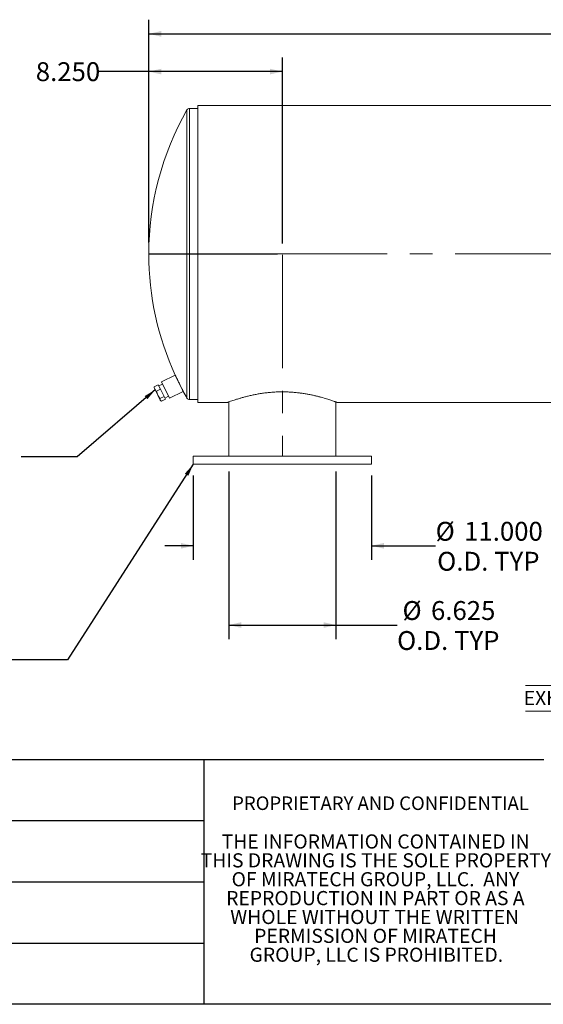
# Model space of a CAD drawing. Units: inches. Extents: x 7 to 147, y 7 to 110.
# Drawn here: x 57 to 90, y 7 to 68 of the extents above; entities that cross this region are included whole.
import ezdxf

# ---------------------------------------------------------------- set-up
doc = ezdxf.new("R2010")
doc.units = ezdxf.units.IN
doc.header["$LTSCALE"] = 14
doc.header["$MEASUREMENT"] = 0
doc.linetypes.add('CENTERX2', pattern=[0.8, 0.5, -0.1, 0.1, -0.1])
doc.layers.add('FORMAT', color=7, linetype='Continuous')
doc.styles.add('SLDTEXTSTYLE0', font='TXT', dxfattribs={"width": 0.75})
doc.styles.add('SLDTEXTSTYLE3', font='TXT', dxfattribs={"width": 0.7})
doc.dimstyles.new('SLDDIMSTYLE0', dxfattribs={"dimtxt": 1.166667, "dimasz": 0.77, "dimexe": 0, "dimexo": 0.0625, "dimgap": 0.291667, "dimtad": 0, "dimtih": 1, "dimtoh": 1, "dimdec": 3, "dimrnd": 1e-09, "dimzin": 4, "dimdsep": 46, "dimtxsty": 'SLDTEXTSTYLE0', "dimsah": 1, "dimcen": 0.09, "dimadec": 0, "dimazin": 1, "dimtfac": 1, "dimtdec": 4, "dimtofl": 0, "dimtmove": 0, "dimatfit": 3, "dimfxl": 0, "dimfrac": 2, "dimtolj": 1, "dimtzin": 12, "dimarcsym": 0})
doc.dimstyles.new('SLDDIMSTYLE1', dxfattribs={"dimtxt": 1.166667, "dimasz": 0.77, "dimexe": 0, "dimexo": 0.0625, "dimgap": 0.291667, "dimtad": 0, "dimtih": 1, "dimtoh": 1, "dimdec": 3, "dimrnd": 1e-09, "dimzin": 4, "dimdsep": 46, "dimtxsty": 'SLDTEXTSTYLE0', "dimsah": 1, "dimcen": 0.09, "dimadec": 0, "dimazin": 1, "dimtfac": 1, "dimtdec": 4, "dimtmove": 0, "dimatfit": 0, "dimfxl": 0, "dimfrac": 2, "dimtolj": 1, "dimtzin": 12, "dimarcsym": 0})
doc.dimstyles.new('SLDDIMSTYLE2', dxfattribs={"dimtxt": 1.166667, "dimasz": 0.77, "dimexe": 0, "dimexo": 0.0625, "dimgap": 0.291667, "dimtad": 0, "dimtih": 1, "dimtoh": 1, "dimdec": 3, "dimrnd": 1e-09, "dimzin": 12, "dimdsep": 46, "dimtxsty": 'SLDTEXTSTYLE0', "dimsah": 1, "dimcen": 0.09, "dimadec": 0, "dimazin": 3, "dimtfac": 1, "dimtdec": 4, "dimtofl": 0, "dimtmove": 0, "dimatfit": 3, "dimfxl": 0, "dimfrac": 2, "dimtolj": 1, "dimtzin": 12, "dimarcsym": 0})
doc.dimstyles.new('SLDDIMSTYLE3', dxfattribs={"dimtxt": 0.18, "dimasz": 0.77, "dimexe": 0, "dimexo": 0.0625, "dimgap": 0, "dimtad": 0, "dimtih": 1, "dimtoh": 1, "dimdec": 0, "dimrnd": 1e-09, "dimzin": 0, "dimdsep": 46, "dimtxsty": 'Standard', "dimsah": 1, "dimcen": 0.09, "dimadec": 0, "dimazin": 0, "dimtfac": 0.77, "dimtdec": 0, "dimtofl": 0, "dimtmove": 0, "dimatfit": 3, "dimfxl": 0, "dimfrac": 2, "dimtolj": 1, "dimtzin": 0, "dimarcsym": 0})

# ---------------------------------------------------------------- blocks, each defined once
blk = doc.blocks.new('SW_NOTE_2')
at = {"layer": 'FORMAT', "color": 0, "char_height": 0.875, "attachment_point": 2, "style": 'SLDTEXTSTYLE3'}
for s, insert in [('THE INFORMATION CONTAINED IN', (8.135, 1.128)), ('THIS DRAWING IS THE SOLE PROPERTY', (8.148, -0.039)), ('OF MIRATECH GROUP, LLC.  ANY', (8.12, -1.205)), ('REPRODUCTION IN PART OR AS A', (8.119, -2.372)), ('WHOLE WITHOUT THE WRITTEN', (8.075, -3.539)), ('PERMISSION OF MIRATECH', (8.127, -4.705)), ('GROUP, LLC IS PROHIBITED.', (8.178, -5.872))]:
    blk.add_mtext(s, dxfattribs=dict(at, insert=insert))
blk = doc.blocks.new('Flow Arrow - Exhaust Flow')
at = {"color": 7, "linetype": 'Continuous', "lineweight": 0}
for p, q in [((2625.1, 6386.8), (2406.3, 6429.1)), ((2406.3, 6429.1), (2406.3, 6386.8)), ((2118.2, 6386.8), (2625.1, 6386.8)), ((2118.2, 6285.5), (2625.1, 6285.5)), ((2625.1, 6285.5), (2406.3, 6243.2)), ((2406.3, 6243.2), (2406.3, 6285.5))]:
    blk.add_line(p, q, dxfattribs=at)
at = {"color": 7, "linetype": 'Continuous', "lineweight": 0, "insert": (2110.7, 6366.1), "char_height": 56, "attachment_point": 1, "style": 'SLDTEXTSTYLE0'}
blk.add_mtext('EXHAUST FLOW', dxfattribs=at)
blk = doc.blocks.new('_D_1')
at = {"layer": 'FORMAT'}
for p, q in [((65.205, 54.081), (65.205, 67.864)), ((122.705, 59.581), (122.705, 67.864)), ((65.205, 66.989), (91.585, 66.989)), ((122.705, 66.989), (96.325, 66.989))]:
    blk.add_line(p, q, dxfattribs=at)
for points in [[(65.205, 66.989), (65.975, 66.814), (65.975, 67.164)], [(122.705, 66.989), (121.935, 67.164), (121.935, 66.814)]]:
    blk.add_solid(points, dxfattribs=at)
at = {"layer": 'FORMAT', "insert": (91.585, 67.566), "char_height": 1.1667, "attachment_point": 1, "style": 'SLDTEXTSTYLE0'}
blk.add_mtext('57.500', dxfattribs=at)
blk = doc.blocks.new('_D_3')
at = {"layer": 'FORMAT'}
for p, q in [((67.955, 39.681), (67.955, 34.467)), ((78.955, 39.681), (78.955, 34.467)), ((67.955, 35.342), (66.205, 35.342)), ((78.955, 35.342), (82.919, 35.342))]:
    blk.add_line(p, q, dxfattribs=at)
for points in [[(67.955, 35.342), (67.185, 35.517), (67.185, 35.167)], [(78.955, 35.342), (79.725, 35.167), (79.725, 35.517)]]:
    blk.add_solid(points, dxfattribs=at)
at = {"layer": 'FORMAT', "char_height": 1.1667, "attachment_point": 1, "style": 'SLDTEXTSTYLE0'}
for s, insert in [('%%c', (82.919, 36.823)), ('11.000', (84.68, 36.823)), ('O.D. TYP', (83.017, 34.97))]:
    blk.add_mtext(s, dxfattribs=dict(at, insert=insert))
blk = doc.blocks.new('_D_4')
at = {"layer": 'FORMAT'}
for p, q in [((70.142, 39.931), (70.142, 29.569)), ((76.767, 39.931), (76.767, 29.569)), ((70.142, 30.444), (76.767, 30.444)), ((76.767, 30.444), (80.541, 30.444))]:
    blk.add_line(p, q, dxfattribs=at)
for points in [[(70.142, 30.444), (70.912, 30.269), (70.912, 30.619)], [(76.767, 30.444), (75.997, 30.619), (75.997, 30.269)]]:
    blk.add_solid(points, dxfattribs=at)
at = {"layer": 'FORMAT', "char_height": 1.1667, "attachment_point": 1, "style": 'SLDTEXTSTYLE0'}
for s, insert in [('%%c', (80.874, 31.925)), ('6.625', (82.635, 31.925)), ('O.D. TYP', (80.541, 30.071))]:
    blk.add_mtext(s, dxfattribs=dict(at, insert=insert))
blk = doc.blocks.new('_D_7')
at = {"layer": 'FORMAT'}
for p, q in [((65.205, 54.081), (65.205, 65.532)), ((73.455, 54.031), (73.455, 65.532)), ((65.205, 64.657), (62.105, 64.657)), ((73.455, 64.657), (65.205, 64.657))]:
    blk.add_line(p, q, dxfattribs=at)
for points in [[(65.205, 64.657), (65.975, 64.482), (65.975, 64.832)], [(73.455, 64.657), (72.685, 64.832), (72.685, 64.482)]]:
    blk.add_solid(points, dxfattribs=at)
at = {"layer": 'FORMAT', "insert": (58.227, 65.234), "char_height": 1.1667, "attachment_point": 1, "style": 'SLDTEXTSTYLE0'}
blk.add_mtext('8.250', dxfattribs=at)

msp = doc.modelspace()

# ---------------------------------------------------------------- linework, layer by layer
at = {"color": 8, "linetype": 'Continuous', "lineweight": 15}
for p, q in [((67.5622, 44.4762), (67.5622, 62.2867)), ((67.7251, 44.3814), (67.7251, 62.3814))]:
    msp.add_line(p, q, dxfattribs=at)
at = {"color": 7, "linetype": 'Continuous', "lineweight": 15}
for p, q in [((68.2251, 62.3814), (67.7251, 62.3814)), ((116.2251, 62.5542), (68.2251, 62.5542)), ((68.2251, 44.2089), (68.2251, 62.5542)), ((66.8304, 45.8853), (65.9906, 45.4687)), ((67.3304, 44.8775), (66.8304, 45.8853)), ((65.5364, 45.174), (65.7943, 45.3019)), ((65.5364, 45.174), (65.5393, 45.1439)), ((65.5381, 45.1437), (65.5423, 45.1067)), ((65.5833, 45.024), (65.5423, 45.1067)), ((65.9322, 45.0238), (65.7943, 45.3019)), ((66.0539, 45.341), (65.83, 45.2299)), ((66.4906, 44.4609), (65.9906, 45.4687)), ((65.7635, 44.6608), (65.5833, 45.024)), ((65.6744, 44.8958), (65.9322, 45.0238)), ((65.9169, 44.3516), (65.7635, 44.6608)), ((65.8968, 44.4476), (66.1546, 44.5756)), ((66.1546, 44.5756), (65.9322, 45.0238)), ((66.239, 44.4054), (66.1546, 44.5756)), ((66.2033, 44.4774), (66.4273, 44.5885)), ((66.4906, 44.4609), (67.3304, 44.8775)), ((65.9312, 44.3229), (65.9169, 44.3516)), ((65.9312, 44.3229), (65.9581, 44.2972)), ((65.9812, 44.2775), (66.239, 44.4054)), ((67.7251, 44.3814), (68.2251, 44.3814)), ((68.2251, 44.2089), (70.08, 44.2089)), ((68.2251, 44.2089), (68.2251, 44.2088)), ((68.2251, 44.2086), (68.2251, 44.2088)), ((68.2251, 44.2088), (70.08, 44.2088)), ((68.2251, 44.2086), (70.0795, 44.2086)), ((70.08, 44.2088), (70.08, 44.2089)), ((70.1424, 44.2318), (70.1424, 40.8814)), ((76.7674, 44.2315), (76.7674, 40.8814)), ((76.8289, 44.2089), (101.6205, 44.2089)), ((76.8289, 44.2088), (76.8289, 44.2089)), ((76.8289, 44.2088), (101.6205, 44.2088)), ((76.8295, 44.2086), (101.6205, 44.2086)), ((67.9549, 40.8814), (67.9549, 40.3814)), ((73.4549, 40.8814), (67.9549, 40.8814)), ((78.9549, 40.8814), (73.4549, 40.8814)), ((78.9549, 40.3814), (78.9549, 40.8814)), ((73.4549, 40.3814), (67.9549, 40.3814)), ((78.9549, 40.3814), (73.4549, 40.3814))]:
    msp.add_line(p, q, dxfattribs=at)
for centre, radius, start, end in [((83.2049, 53.3814), 18, 150.347601, 180), ((67.7251, 62.1939), 0.1875, 90, 150.347601), ((83.2049, 53.3814), 18, 180, 204.624891), ((83.2049, 53.3814), 18, 208.17274, 209.652399), ((67.7251, 44.5689), 0.1875, 209.652399, 270)]:
    msp.add_arc(centre, radius, start, end, dxfattribs=at)
for points, knots in [([(66.8419, 45.8813), (66.8419, 45.8813), (66.8409, 45.8834), (66.8459, 45.8731), (66.8646, 45.835), (66.909, 45.7443), (66.9606, 45.6393), (67.0097, 45.5399), (67.0512, 45.456), (67.0953, 45.3671), (67.1406, 45.2759), (67.1855, 45.1858), (67.2272, 45.1025), (67.2646, 45.028), (67.2945, 44.9685), (67.3173, 44.923), (67.3313, 44.8953), (67.338, 44.8819), (67.3376, 44.8828), (67.3375, 44.8831)], [0, 0, 0, 0, 0.0011147, 0.0492826, 0.1403431, 0.2342747, 0.33588, 0.391344, 0.4481753, 0.5083627, 0.5701785, 0.6323306, 0.6964238, 0.7560138, 0.8177258, 0.8712721, 0.9267726, 0.9744787, 1, 1, 1, 1]), ([(65.5833, 45.024), (65.5729, 45.0477), (65.5519, 45.0955), (65.5416, 45.1477), (65.5364, 45.174)], [0, 0, 0, 0, 0.4977806, 1, 1, 1, 1]), ([(65.6744, 44.8958), (65.6568, 44.9157), (65.6214, 44.9555), (65.596, 45.0011), (65.5833, 45.024)], [0, 0, 0, 0, 0.49811277, 1, 1, 1, 1]), ([(65.7635, 44.6608), (65.746, 44.6988), (65.7109, 44.775), (65.6866, 44.8555), (65.6744, 44.8958)], [0, 0, 0, 0, 0.4977806, 1, 1, 1, 1]), ([(65.8968, 44.4476), (65.8722, 44.4815), (65.8228, 44.5495), (65.7833, 44.6236), (65.7635, 44.6608)], [0, 0, 0, 0, 0.49811277, 1, 1, 1, 1]), ([(65.9169, 44.3516), (65.9109, 44.3664), (65.899, 44.396), (65.8975, 44.4304), (65.8968, 44.4476)], [0, 0, 0, 0, 0.4977806, 1, 1, 1, 1]), ([(70.08, 44.2089), (70.0809, 44.2092), (70.0852, 44.2108), (70.1155, 44.222), (70.1969, 44.2518), (70.3195, 44.2955), (70.454, 44.3414), (70.6111, 44.393), (70.7732, 44.4438), (70.9779, 44.5036), (71.1827, 44.5593), (71.4066, 44.615), (71.6462, 44.6685), (71.8976, 44.7178), (72.1614, 44.762), (72.439, 44.7997), (72.7199, 44.8287), (72.9985, 44.8483), (73.2719, 44.8586), (73.5419, 44.8601), (73.807, 44.8531), (74.0649, 44.8383), (74.3185, 44.8162), (74.5658, 44.7874), (74.8058, 44.7526), (75.0377, 44.7127), (75.2598, 44.6689), (75.4709, 44.6221), (75.6698, 44.5736), (75.8561, 44.5243), (76.0287, 44.4754), (76.1867, 44.4279), (76.329, 44.3829), (76.4551, 44.3413), (76.5645, 44.304), (76.656, 44.2718), (76.7291, 44.2455), (76.7826, 44.226), (76.8183, 44.2128), (76.8253, 44.2102), (76.8289, 44.2089)], [0, 0, 0, 0, 0.0090213, 0.0451672, 0.0813116, 0.117454, 0.153594, 0.1716416, 0.2077783, 0.2352501, 0.262722, 0.2909932, 0.3192639, 0.3467439, 0.3742226, 0.4025908, 0.4309574, 0.4568575, 0.4827583, 0.5086593, 0.5331954, 0.5579025, 0.5824378, 0.6069724, 0.6315064, 0.6560397, 0.6807199, 0.7052521, 0.7297839, 0.7543156, 0.7789834, 0.8035152, 0.8280472, 0.8525797, 0.8771127, 0.9017945, 0.9263285, 0.9508629, 0.9753505, 1, 1, 1, 1]), ([(65.9812, 44.2775), (65.968, 44.2884), (65.9415, 44.3104), (65.9251, 44.3378), (65.9169, 44.3516)], [0, 0, 0, 0, 0.4981128, 1, 1, 1, 1]), ([(70.0795, 44.2086), (70.0795, 44.2086), (70.0795, 44.2086), (70.0796, 44.2087), (70.0797, 44.2087), (70.0799, 44.2088), (70.08, 44.2088)], [0, 0, 0, 0, 0.24998599, 0.49997763, 0.74998621, 1, 1, 1, 1]), ([(76.8289, 44.2088), (76.829, 44.2088), (76.8292, 44.2087), (76.8293, 44.2087), (76.8294, 44.2086), (76.8295, 44.2086), (76.8295, 44.2086)], [0, 0, 0, 0, 0.2499856, 0.4999772, 0.7499858, 1, 1, 1, 1])]:
    msp.add_open_spline(points, degree=3, knots=knots, dxfattribs=at)
at = {"layer": 'FORMAT'}
for p, q in [((65.2049, 53.3814), (73.1494, 53.3814)), ((68.6, 22.12), (42, 22.12)), ((89.6, 22.12), (68.6, 22.12)), ((68.6, 22.12), (68.6, 7)), ((68.6, 18.34), (42, 18.34)), ((68.6, 14.56), (42, 14.56)), ((42, 10.78), (68.6, 10.78)), ((147, 7), (7, 7))]:
    msp.add_line(p, q, dxfattribs=at)
at = {"layer": 'FORMAT', "linetype": 'CENTERX2', "lineweight": 0}
for p, q in [((72.9199, 53.3814), (114.3755, 53.3814)), ((73.4549, 53.3313), (73.4549, 40.9235))]:
    msp.add_line(p, q, dxfattribs=at)

# ---------------------------------------------------------------- block references
at = {"layer": 'FORMAT', "xscale": 0.015625, "yscale": 0.015625, "zscale": 0.015625}
msp.add_blockref('Flow Arrow - Exhaust Flow', (55.3823, -73.0963), dxfattribs=at)
at = {"layer": 'FORMAT'}
msp.add_blockref('SW_NOTE_2', (71.0804, 16.375), dxfattribs=at)

# ---------------------------------------------------------------- texts
at = {"layer": 'FORMAT', "insert": (70.3548, 19.8508), "char_height": 0.84, "attachment_point": 1, "style": 'SLDTEXTSTYLE0'}
msp.add_mtext('PROPRIETARY AND CONFIDENTIAL', dxfattribs=at)

# ---------------------------------------------------------------- dimensions: what is measured, and where the dimension line sits
at = {"layer": 'FORMAT'}
for base, p2, picture, middle in [((122.7049, 66.989), (122.7049, 58.8814), '_D_1', (93.9549, 66.989)), ((73.4549, 64.6567), (73.4549, 53.3313), '_D_7', (60.1656, 64.6567))]:
    dim = msp.add_linear_dim(base=base, p1=(65.2049, 53.3814), p2=p2, dimstyle='SLDDIMSTYLE0', dxfattribs=at)
    dim.commit()
    dim.dimension.update_dxf_attribs({"geometry": picture, "text_midpoint": middle, "dimtype": 160})
for base, p1, p2, dimstyle, picture, middle in [((78.9549, 35.3421), (67.9549, 40.3814), (78.9549, 40.3814), 'SLDDIMSTYLE1', '_D_3', (86.1695, 35.3421)), ((76.7674, 30.4436), (70.1424, 40.6314), (76.7674, 40.6314), 'SLDDIMSTYLE2', '_D_4', (83.6935, 30.4436))]:
    dim = msp.add_linear_dim(base=base, p1=p1, p2=p2, text='%%c<>\\PO.D. TYP', dimstyle=dimstyle, dxfattribs=at)
    dim.commit()
    dim.dimension.update_dxf_attribs({"geometry": picture, "text_midpoint": middle, "dimtype": 160})

# ---------------------------------------------------------------- leaders
for points in [[(65.6208, 45.0038), (60.7739, 40.8323), (57.329, 40.8323)], [(67.9549, 40.3814), (60.175, 28.2883), (54.9952, 28.2883)]]:
    msp.add_leader(points, dimstyle='SLDDIMSTYLE3', dxfattribs=at)

doc.saveas('drawing.dxf')
